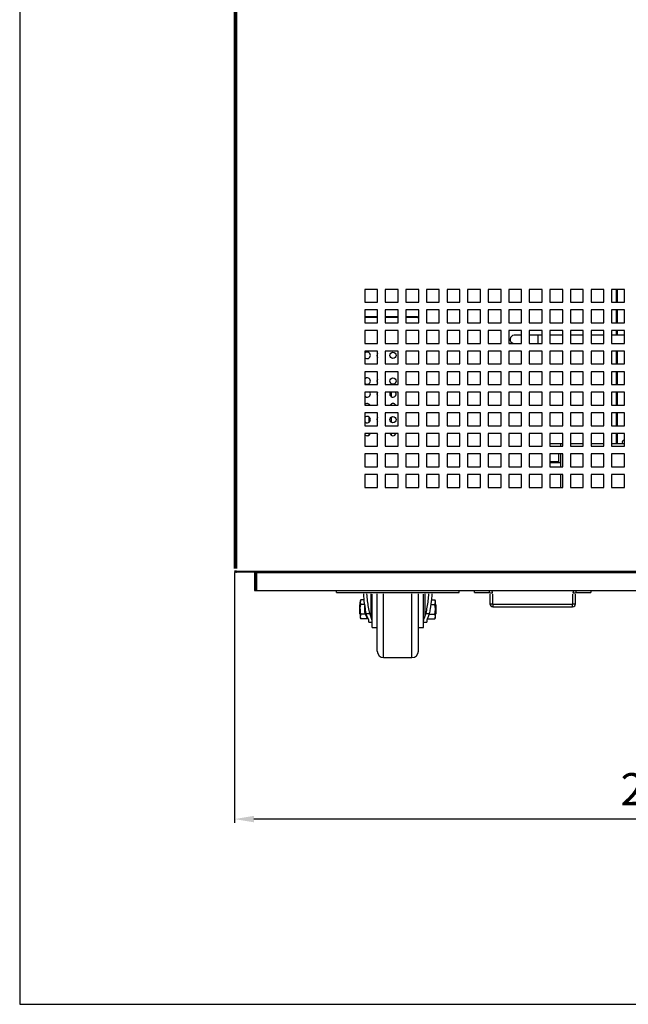
# Model space of a CAD drawing. Units: millimetres. Extents: x 17194 to 28587, y 409 to 3284.
# Drawn here: x 23414 to 23887, y 409 to 1175 of the extents above; entities that cross this region are included whole.
import ezdxf

# ---------------------------------------------------------------- set-up
doc = ezdxf.new("R2010")
doc.units = ezdxf.units.MM
doc.styles.get("Standard").update_dxf_attribs({"font": 'arial.ttf'})
doc.dimstyles.new('ISO-25$0', dxfattribs={"dimtxt": 25, "dimasz": 2.5, "dimexe": 1.25, "dimexo": 0.625, "dimtad": 1, "dimdsep": 46, "dimtxsty": 'Standard', "dimcen": 2.5, "dimadec": 0, "dimazin": 0, "dimtfac": 1, "dimtmove": 0, "dimatfit": 3, "dimfxl": 0, "dimarcsym": 0})

# ---------------------------------------------------------------- blocks, each defined once
blk = doc.blocks.new('*D2306')
at = {"color": 0, "linetype": 'ByBlock', "lineweight": -2}
for p, q in [((23581.17, 745.25), (23581.17, 550.42)), ((24341.03, 743.25), (24341.03, 550.42))]:
    blk.add_line(p, q, dxfattribs=at)
at = {"lineweight": -2}
blk.add_line((24326.03, 553.42), (23596.17, 553.42), dxfattribs=at)
for points in [[(23596.17, 555.92), (23596.17, 550.92), (23581.17, 553.42)], [(24326.03, 550.92), (24326.03, 555.92), (24341.03, 553.42)]]:
    blk.add_solid(points)
at = {"layer": 'Defpoints', "color": 0}
for p in [(23581.17, 748.25), (24341.03, 746.25), (23581.17, 553.42)]:
    blk.add_point(p, dxfattribs=at)
at = {"color": 0, "insert": (23961.1, 576.67), "char_height": 25, "attachment_point": 5}
blk.add_mtext('{\\A1;29 {\\H0.7x;\\S7#8;} (760)}', dxfattribs=at)

msp = doc.modelspace()

# ---------------------------------------------------------------- linework, layer by layer
at = {"color": 0}
for p, q in [((23581.17, 748.25), (23581.17, 1346.33)), ((23581.77, 1346.33), (23581.77, 748.25)), ((23582.67, 1346.58), (23582.67, 748.25)), ((23682.43, 965.35), (23682.43, 955.35)), ((23692.43, 965.35), (23682.43, 965.35)), ((23692.43, 955.35), (23692.43, 965.35)), ((23698.43, 965.35), (23698.43, 955.35)), ((23708.43, 965.35), (23698.43, 965.35)), ((23708.43, 955.35), (23708.43, 965.35)), ((23714.43, 965.35), (23714.43, 955.35)), ((23724.43, 965.35), (23714.43, 965.35)), ((23724.43, 955.35), (23724.43, 965.35)), ((23730.43, 965.35), (23730.43, 955.35)), ((23740.43, 965.35), (23730.43, 965.35)), ((23740.43, 955.35), (23740.43, 965.35)), ((23746.43, 965.35), (23746.43, 955.35)), ((23756.43, 965.35), (23746.43, 965.35)), ((23756.43, 955.35), (23756.43, 965.35)), ((23762.43, 965.35), (23762.43, 955.35)), ((23772.43, 965.35), (23762.43, 965.35)), ((23772.43, 955.35), (23772.43, 965.35)), ((23778.43, 965.35), (23778.43, 955.35)), ((23788.43, 965.35), (23778.43, 965.35)), ((23788.43, 955.35), (23788.43, 965.35)), ((23794.43, 965.35), (23794.43, 955.35)), ((23804.43, 965.35), (23794.43, 965.35)), ((23804.43, 955.35), (23804.43, 965.35)), ((23810.43, 965.35), (23810.43, 955.35)), ((23820.43, 965.35), (23810.43, 965.35)), ((23820.43, 955.35), (23820.43, 965.35)), ((23826.43, 965.35), (23826.43, 955.35)), ((23836.43, 965.35), (23826.43, 965.35)), ((23836.43, 955.35), (23836.43, 965.35)), ((23842.43, 965.35), (23842.43, 955.35)), ((23852.43, 965.35), (23842.43, 965.35)), ((23852.43, 955.35), (23852.43, 965.35)), ((23868.43, 965.35), (23858.43, 965.35)), ((23858.43, 965.35), (23858.43, 955.35)), ((23868.43, 955.35), (23868.43, 965.35)), ((23884.43, 965.35), (23874.43, 965.35)), ((23874.43, 965.35), (23874.43, 955.35)), ((23878.03, 965.35), (23878.03, 955.35)), ((23879.03, 955.35), (23879.03, 965.35)), ((23884.43, 955.35), (23884.43, 965.35)), ((23682.43, 955.35), (23692.43, 955.35)), ((23698.43, 955.35), (23708.43, 955.35)), ((23714.43, 955.35), (23724.43, 955.35)), ((23730.43, 955.35), (23740.43, 955.35)), ((23746.43, 955.35), (23756.43, 955.35)), ((23762.43, 955.35), (23772.43, 955.35)), ((23778.43, 955.35), (23788.43, 955.35)), ((23794.43, 955.35), (23804.43, 955.35)), ((23810.43, 955.35), (23820.43, 955.35)), ((23826.43, 955.35), (23836.43, 955.35)), ((23842.43, 955.35), (23852.43, 955.35)), ((23858.43, 955.35), (23868.43, 955.35)), ((23874.43, 955.35), (23884.43, 955.35)), ((23682.43, 949.35), (23682.43, 939.35)), ((23692.43, 949.35), (23682.43, 949.35)), ((23682.43, 944.25), (23692.43, 944.25)), ((23692.43, 943.45), (23682.43, 943.45)), ((23692.43, 939.35), (23692.43, 949.35)), ((23698.43, 949.35), (23698.43, 939.35)), ((23708.43, 949.35), (23698.43, 949.35)), ((23698.43, 944.25), (23708.43, 944.25)), ((23708.43, 943.45), (23698.43, 943.45)), ((23708.43, 939.35), (23708.43, 949.35)), ((23714.43, 949.35), (23714.43, 939.35)), ((23724.43, 949.35), (23714.43, 949.35)), ((23714.43, 944.25), (23723.58, 944.25)), ((23723.58, 943.45), (23714.43, 943.45)), ((23723.58, 944.25), (23723.58, 943.45)), ((23724.43, 943.85), (23723.58, 943.85)), ((23723.58, 943.45), (23724.43, 943.45)), ((23724.43, 939.35), (23724.43, 949.35)), ((23730.43, 949.35), (23730.43, 939.35)), ((23740.43, 949.35), (23730.43, 949.35)), ((23740.43, 939.35), (23740.43, 949.35)), ((23746.43, 949.35), (23746.43, 939.35)), ((23756.43, 949.35), (23746.43, 949.35)), ((23756.43, 939.35), (23756.43, 949.35)), ((23762.43, 949.35), (23762.43, 939.35)), ((23772.43, 949.35), (23762.43, 949.35)), ((23772.43, 939.35), (23772.43, 949.35)), ((23778.43, 949.35), (23778.43, 939.35)), ((23788.43, 949.35), (23778.43, 949.35)), ((23788.43, 939.35), (23788.43, 949.35)), ((23794.43, 949.35), (23794.43, 939.35)), ((23804.43, 949.35), (23794.43, 949.35)), ((23804.43, 939.35), (23804.43, 949.35)), ((23810.43, 949.35), (23810.43, 939.35)), ((23820.43, 949.35), (23810.43, 949.35)), ((23820.43, 939.35), (23820.43, 949.35)), ((23826.43, 949.35), (23826.43, 939.35)), ((23836.43, 949.35), (23826.43, 949.35)), ((23836.43, 939.35), (23836.43, 949.35)), ((23842.43, 949.35), (23842.43, 939.35)), ((23852.43, 949.35), (23842.43, 949.35)), ((23852.43, 939.35), (23852.43, 949.35)), ((23858.43, 949.35), (23858.43, 939.35)), ((23868.43, 949.35), (23858.43, 949.35)), ((23868.43, 939.35), (23868.43, 949.35)), ((23874.43, 949.35), (23874.43, 939.35)), ((23884.43, 949.35), (23874.43, 949.35)), ((23878.03, 949.35), (23878.03, 939.35)), ((23879.03, 939.35), (23879.03, 949.35)), ((23884.43, 939.35), (23884.43, 949.35)), ((23682.43, 939.35), (23692.43, 939.35)), ((23698.43, 939.35), (23708.43, 939.35)), ((23714.43, 939.35), (23724.43, 939.35)), ((23730.43, 939.35), (23740.43, 939.35)), ((23746.43, 939.35), (23756.43, 939.35)), ((23762.43, 939.35), (23772.43, 939.35)), ((23778.43, 939.35), (23788.43, 939.35)), ((23794.43, 939.35), (23804.43, 939.35)), ((23810.43, 939.35), (23820.43, 939.35)), ((23826.43, 939.35), (23836.43, 939.35)), ((23842.43, 939.35), (23852.43, 939.35)), ((23858.43, 939.35), (23868.43, 939.35)), ((23874.43, 939.35), (23884.43, 939.35)), ((23682.43, 933.35), (23682.43, 923.35)), ((23692.43, 933.35), (23682.43, 933.35)), ((23692.43, 923.35), (23692.43, 933.35)), ((23698.43, 933.35), (23698.43, 923.35)), ((23708.43, 933.35), (23698.43, 933.35)), ((23708.43, 923.35), (23708.43, 933.35)), ((23714.43, 933.35), (23714.43, 923.35)), ((23724.43, 933.35), (23714.43, 933.35)), ((23724.43, 923.35), (23724.43, 933.35)), ((23730.43, 933.35), (23730.43, 923.35)), ((23740.43, 933.35), (23730.43, 933.35)), ((23740.43, 923.35), (23740.43, 933.35)), ((23746.43, 933.35), (23746.43, 923.35)), ((23756.43, 933.35), (23746.43, 933.35)), ((23756.43, 923.35), (23756.43, 933.35)), ((23762.43, 933.35), (23762.43, 923.35)), ((23772.43, 933.35), (23762.43, 933.35)), ((23772.43, 923.35), (23772.43, 933.35)), ((23778.43, 933.35), (23778.43, 923.35)), ((23788.43, 933.35), (23778.43, 933.35)), ((23788.43, 923.35), (23788.43, 933.35)), ((23794.43, 933.35), (23794.43, 923.35)), ((23804.43, 933.35), (23794.43, 933.35)), ((23804.43, 929.61), (23798.58, 929.61)), ((23804.43, 923.35), (23804.43, 933.35)), ((23810.43, 933.35), (23810.43, 923.35)), ((23820.43, 933.35), (23810.43, 933.35)), ((23817.08, 929.61), (23810.43, 929.61)), ((23820.43, 929.61), (23817.08, 929.61)), ((23817.08, 929.61), (23817.08, 923.35)), ((23820.43, 923.35), (23820.43, 933.35)), ((23826.43, 933.35), (23826.43, 923.35)), ((23836.43, 933.35), (23826.43, 933.35)), ((23836.43, 929.61), (23826.43, 929.61)), ((23836.43, 923.35), (23836.43, 933.35)), ((23842.43, 933.35), (23842.43, 923.35)), ((23852.43, 933.35), (23842.43, 933.35)), ((23852.43, 929.61), (23842.43, 929.61)), ((23852.43, 923.35), (23852.43, 933.35)), ((23858.43, 933.35), (23858.43, 923.35)), ((23868.43, 933.35), (23858.43, 933.35)), ((23868.43, 929.61), (23858.43, 929.61)), ((23868.43, 923.35), (23868.43, 933.35)), ((23874.43, 933.35), (23874.43, 923.35)), ((23884.43, 933.35), (23874.43, 933.35)), ((23884.43, 929.61), (23874.43, 929.61)), ((23878.03, 933.35), (23878.03, 929.61)), ((23879.03, 929.61), (23879.03, 933.35)), ((23884.43, 923.35), (23884.43, 933.35)), ((23682.43, 923.35), (23692.43, 923.35)), ((23698.43, 923.35), (23708.43, 923.35)), ((23714.43, 923.35), (23724.43, 923.35)), ((23730.43, 923.35), (23740.43, 923.35)), ((23746.43, 923.35), (23756.43, 923.35)), ((23762.43, 923.35), (23772.43, 923.35)), ((23778.43, 923.35), (23788.43, 923.35)), ((23794.43, 923.35), (23804.43, 923.35)), ((23810.43, 923.35), (23820.43, 923.35)), ((23826.43, 923.35), (23836.43, 923.35)), ((23842.43, 923.35), (23852.43, 923.35)), ((23858.43, 923.35), (23868.43, 923.35)), ((23874.43, 923.35), (23884.43, 923.35)), ((23682.43, 917.35), (23682.43, 907.35)), ((23692.43, 917.35), (23682.43, 917.35)), ((23692.43, 907.35), (23692.43, 917.35)), ((23698.43, 917.35), (23698.43, 907.35)), ((23708.43, 917.35), (23698.43, 917.35)), ((23708.43, 907.35), (23708.43, 917.35)), ((23714.43, 917.35), (23714.43, 907.35)), ((23724.43, 917.35), (23714.43, 917.35)), ((23724.43, 907.35), (23724.43, 917.35)), ((23730.43, 917.35), (23730.43, 907.35)), ((23740.43, 917.35), (23730.43, 917.35)), ((23740.43, 907.35), (23740.43, 917.35)), ((23746.43, 917.35), (23746.43, 907.35)), ((23756.43, 917.35), (23746.43, 917.35)), ((23756.43, 907.35), (23756.43, 917.35)), ((23762.43, 917.35), (23762.43, 907.35)), ((23772.43, 917.35), (23762.43, 917.35)), ((23772.43, 907.35), (23772.43, 917.35)), ((23778.43, 917.35), (23778.43, 907.35)), ((23788.43, 917.35), (23778.43, 917.35)), ((23788.43, 907.35), (23788.43, 917.35)), ((23794.43, 917.35), (23794.43, 907.35)), ((23804.43, 917.35), (23794.43, 917.35)), ((23804.43, 907.35), (23804.43, 917.35)), ((23810.43, 917.35), (23810.43, 907.35)), ((23820.43, 917.35), (23810.43, 917.35)), ((23820.43, 907.35), (23820.43, 917.35)), ((23826.43, 917.35), (23826.43, 907.35)), ((23836.43, 917.35), (23826.43, 917.35)), ((23836.43, 907.35), (23836.43, 917.35)), ((23842.43, 917.35), (23842.43, 907.35)), ((23852.43, 917.35), (23842.43, 917.35)), ((23852.43, 907.35), (23852.43, 917.35)), ((23858.43, 917.35), (23858.43, 907.35)), ((23868.43, 917.35), (23858.43, 917.35)), ((23868.43, 907.35), (23868.43, 917.35)), ((23874.43, 917.35), (23874.43, 907.35)), ((23884.43, 917.35), (23874.43, 917.35)), ((23878.03, 917.35), (23878.03, 907.35)), ((23879.03, 907.35), (23879.03, 917.35)), ((23884.43, 907.35), (23884.43, 917.35)), ((23682.43, 907.35), (23692.43, 907.35)), ((23698.43, 907.35), (23708.43, 907.35)), ((23714.43, 907.35), (23724.43, 907.35)), ((23730.43, 907.35), (23740.43, 907.35)), ((23746.43, 907.35), (23756.43, 907.35)), ((23762.43, 907.35), (23772.43, 907.35)), ((23778.43, 907.35), (23788.43, 907.35)), ((23794.43, 907.35), (23804.43, 907.35)), ((23810.43, 907.35), (23820.43, 907.35)), ((23826.43, 907.35), (23836.43, 907.35)), ((23842.43, 907.35), (23852.43, 907.35)), ((23858.43, 907.35), (23868.43, 907.35)), ((23874.43, 907.35), (23884.43, 907.35)), ((23682.43, 901.35), (23682.43, 891.35)), ((23692.43, 901.35), (23682.43, 901.35)), ((23692.43, 891.35), (23692.43, 901.35)), ((23698.43, 901.35), (23698.43, 891.35)), ((23708.43, 901.35), (23698.43, 901.35)), ((23708.43, 891.35), (23708.43, 901.35)), ((23714.43, 901.35), (23714.43, 891.35)), ((23724.43, 901.35), (23714.43, 901.35)), ((23724.43, 891.35), (23724.43, 901.35)), ((23730.43, 901.35), (23730.43, 891.35)), ((23740.43, 901.35), (23730.43, 901.35)), ((23740.43, 891.35), (23740.43, 901.35)), ((23746.43, 901.35), (23746.43, 891.35)), ((23756.43, 901.35), (23746.43, 901.35)), ((23756.43, 891.35), (23756.43, 901.35)), ((23762.43, 901.35), (23762.43, 891.35)), ((23772.43, 901.35), (23762.43, 901.35)), ((23772.43, 891.35), (23772.43, 901.35)), ((23778.43, 901.35), (23778.43, 891.35)), ((23788.43, 901.35), (23778.43, 901.35)), ((23788.43, 891.35), (23788.43, 901.35)), ((23794.43, 901.35), (23794.43, 891.35)), ((23804.43, 901.35), (23794.43, 901.35)), ((23804.43, 891.35), (23804.43, 901.35)), ((23810.43, 901.35), (23810.43, 891.35)), ((23820.43, 901.35), (23810.43, 901.35)), ((23820.43, 891.35), (23820.43, 901.35)), ((23826.43, 901.35), (23826.43, 891.35)), ((23836.43, 901.35), (23826.43, 901.35)), ((23836.43, 891.35), (23836.43, 901.35)), ((23842.43, 901.35), (23842.43, 891.35)), ((23852.43, 901.35), (23842.43, 901.35)), ((23852.43, 891.35), (23852.43, 901.35)), ((23858.43, 901.35), (23858.43, 891.35)), ((23868.43, 901.35), (23858.43, 901.35)), ((23868.43, 891.35), (23868.43, 901.35)), ((23874.43, 901.35), (23874.43, 891.35)), ((23884.43, 901.35), (23874.43, 901.35)), ((23878.03, 901.35), (23878.03, 891.35)), ((23879.03, 891.35), (23879.03, 901.35)), ((23884.43, 891.35), (23884.43, 901.35)), ((23682.43, 891.35), (23692.43, 891.35)), ((23698.43, 891.35), (23708.43, 891.35)), ((23714.43, 891.35), (23724.43, 891.35)), ((23730.43, 891.35), (23740.43, 891.35)), ((23746.43, 891.35), (23756.43, 891.35)), ((23762.43, 891.35), (23772.43, 891.35)), ((23778.43, 891.35), (23788.43, 891.35)), ((23794.43, 891.35), (23804.43, 891.35)), ((23810.43, 891.35), (23820.43, 891.35)), ((23826.43, 891.35), (23836.43, 891.35)), ((23842.43, 891.35), (23852.43, 891.35)), ((23858.43, 891.35), (23868.43, 891.35)), ((23874.43, 891.35), (23884.43, 891.35)), ((23682.43, 885.35), (23682.43, 875.35)), ((23692.43, 885.35), (23682.43, 885.35)), ((23692.43, 875.35), (23692.43, 885.35)), ((23698.43, 885.35), (23698.43, 875.35)), ((23708.43, 885.35), (23698.43, 885.35)), ((23703.08, 885.35), (23703.08, 881.92)), ((23708.43, 875.35), (23708.43, 885.35)), ((23714.43, 885.35), (23714.43, 875.35)), ((23724.43, 885.35), (23714.43, 885.35)), ((23724.43, 875.35), (23724.43, 885.35)), ((23730.43, 885.35), (23730.43, 875.35)), ((23740.43, 885.35), (23730.43, 885.35)), ((23740.43, 875.35), (23740.43, 885.35)), ((23746.43, 885.35), (23746.43, 875.35)), ((23756.43, 885.35), (23746.43, 885.35)), ((23756.43, 875.35), (23756.43, 885.35)), ((23762.43, 885.35), (23762.43, 875.35)), ((23772.43, 885.35), (23762.43, 885.35)), ((23772.43, 875.35), (23772.43, 885.35)), ((23778.43, 885.35), (23778.43, 875.35)), ((23788.43, 885.35), (23778.43, 885.35)), ((23788.43, 875.35), (23788.43, 885.35)), ((23794.43, 885.35), (23794.43, 875.35)), ((23804.43, 885.35), (23794.43, 885.35)), ((23804.43, 875.35), (23804.43, 885.35)), ((23810.43, 885.35), (23810.43, 875.35)), ((23820.43, 885.35), (23810.43, 885.35)), ((23820.43, 875.35), (23820.43, 885.35)), ((23826.43, 885.35), (23826.43, 875.35)), ((23836.43, 885.35), (23826.43, 885.35)), ((23836.43, 875.35), (23836.43, 885.35)), ((23842.43, 885.35), (23842.43, 875.35)), ((23852.43, 885.35), (23842.43, 885.35)), ((23852.43, 875.35), (23852.43, 885.35)), ((23858.43, 885.35), (23858.43, 875.35)), ((23868.43, 885.35), (23858.43, 885.35)), ((23868.43, 875.35), (23868.43, 885.35)), ((23874.43, 885.35), (23874.43, 875.35)), ((23884.43, 885.35), (23874.43, 885.35)), ((23878.03, 885.35), (23878.03, 875.35)), ((23879.03, 875.35), (23879.03, 885.35)), ((23884.43, 875.35), (23884.43, 885.35)), ((23682.43, 875.35), (23692.43, 875.35)), ((23692.43, 875.62), (23692.25, 875.35)), ((23698.43, 875.35), (23708.43, 875.35)), ((23703.08, 876.19), (23703.08, 875.35)), ((23714.43, 875.35), (23724.43, 875.35)), ((23730.43, 875.35), (23740.43, 875.35)), ((23746.43, 875.35), (23756.43, 875.35)), ((23762.43, 875.35), (23772.43, 875.35)), ((23778.43, 875.35), (23788.43, 875.35)), ((23794.43, 875.35), (23804.43, 875.35)), ((23810.43, 875.35), (23820.43, 875.35)), ((23826.43, 875.35), (23836.43, 875.35)), ((23842.43, 875.35), (23852.43, 875.35)), ((23858.43, 875.35), (23868.43, 875.35)), ((23874.43, 875.35), (23884.43, 875.35)), ((23682.43, 869.35), (23682.43, 859.35)), ((23692.43, 869.35), (23682.43, 869.35)), ((23685.68, 866.19), (23685.68, 861.92)), ((23685.68, 865.69), (23686.18, 865.69)), ((23686.18, 865.68), (23685.68, 865.68)), ((23686.18, 865.69), (23686.18, 865.79)), ((23686.18, 865.69), (23686.27, 865.69)), ((23686.18, 865.69), (23686.18, 865.69)), ((23686.27, 865.68), (23686.18, 865.68)), ((23686.18, 865.68), (23686.18, 865.68)), ((23692.43, 859.35), (23692.43, 869.35)), ((23698.43, 869.35), (23698.43, 859.35)), ((23708.43, 869.35), (23698.43, 869.35)), ((23703.08, 866.19), (23703.08, 861.92)), ((23708.43, 859.35), (23708.43, 869.35)), ((23714.43, 869.35), (23714.43, 859.35)), ((23724.43, 869.35), (23714.43, 869.35)), ((23724.43, 859.35), (23724.43, 869.35)), ((23730.43, 869.35), (23730.43, 859.35)), ((23740.43, 869.35), (23730.43, 869.35)), ((23740.43, 859.35), (23740.43, 869.35)), ((23746.43, 869.35), (23746.43, 859.35)), ((23756.43, 869.35), (23746.43, 869.35)), ((23756.43, 859.35), (23756.43, 869.35)), ((23762.43, 869.35), (23762.43, 859.35)), ((23772.43, 869.35), (23762.43, 869.35)), ((23772.43, 859.35), (23772.43, 869.35)), ((23778.43, 869.35), (23778.43, 859.35)), ((23788.43, 869.35), (23778.43, 869.35)), ((23788.43, 859.35), (23788.43, 869.35)), ((23794.43, 869.35), (23794.43, 859.35)), ((23804.43, 869.35), (23794.43, 869.35)), ((23804.43, 859.35), (23804.43, 869.35)), ((23810.43, 869.35), (23810.43, 859.35)), ((23820.43, 869.35), (23810.43, 869.35)), ((23820.43, 859.35), (23820.43, 869.35)), ((23826.43, 869.35), (23826.43, 859.35)), ((23836.43, 869.35), (23826.43, 869.35)), ((23836.43, 859.35), (23836.43, 869.35)), ((23842.43, 869.35), (23842.43, 859.35)), ((23852.43, 869.35), (23842.43, 869.35)), ((23852.43, 859.35), (23852.43, 869.35)), ((23858.43, 869.35), (23858.43, 859.35)), ((23868.43, 869.35), (23858.43, 869.35)), ((23868.43, 859.35), (23868.43, 869.35)), ((23874.43, 869.35), (23874.43, 859.35)), ((23884.43, 869.35), (23874.43, 869.35)), ((23878.03, 869.35), (23878.03, 859.35)), ((23879.03, 859.35), (23879.03, 869.35)), ((23884.43, 859.35), (23884.43, 869.35)), ((23682.43, 859.35), (23692.43, 859.35)), ((23686.18, 862.66), (23685.68, 862.66)), ((23686.18, 862.32), (23686.18, 862.66)), ((23686.46, 862.66), (23686.18, 862.66)), ((23692.43, 862.66), (23692.3, 862.66)), ((23698.43, 859.35), (23708.43, 859.35)), ((23714.43, 859.35), (23724.43, 859.35)), ((23730.43, 859.35), (23740.43, 859.35)), ((23746.43, 859.35), (23756.43, 859.35)), ((23762.43, 859.35), (23772.43, 859.35)), ((23778.43, 859.35), (23788.43, 859.35)), ((23794.43, 859.35), (23804.43, 859.35)), ((23810.43, 859.35), (23820.43, 859.35)), ((23826.43, 859.35), (23836.43, 859.35)), ((23842.43, 859.35), (23852.43, 859.35)), ((23858.43, 859.35), (23868.43, 859.35)), ((23874.43, 859.35), (23884.43, 859.35)), ((23682.43, 853.35), (23682.43, 843.35)), ((23692.43, 853.35), (23682.43, 853.35)), ((23685.68, 853.35), (23685.68, 851.92)), ((23692.43, 843.35), (23692.43, 853.35)), ((23698.43, 853.35), (23698.43, 843.35)), ((23708.43, 853.35), (23698.43, 853.35)), ((23703.08, 853.35), (23703.08, 851.92)), ((23708.43, 843.35), (23708.43, 853.35)), ((23714.43, 853.35), (23714.43, 843.35)), ((23724.43, 853.35), (23714.43, 853.35)), ((23724.43, 843.35), (23724.43, 853.35)), ((23730.43, 853.35), (23730.43, 843.35)), ((23740.43, 853.35), (23730.43, 853.35)), ((23740.43, 843.35), (23740.43, 853.35)), ((23746.43, 853.35), (23746.43, 843.35)), ((23756.43, 853.35), (23746.43, 853.35)), ((23756.43, 843.35), (23756.43, 853.35)), ((23762.43, 853.35), (23762.43, 843.35)), ((23772.43, 853.35), (23762.43, 853.35)), ((23772.43, 843.35), (23772.43, 853.35)), ((23778.43, 853.35), (23778.43, 843.35)), ((23788.43, 853.35), (23778.43, 853.35)), ((23788.43, 843.35), (23788.43, 853.35)), ((23794.43, 853.35), (23794.43, 843.35)), ((23804.43, 853.35), (23794.43, 853.35)), ((23804.43, 843.35), (23804.43, 853.35)), ((23810.43, 853.35), (23810.43, 843.35)), ((23820.43, 853.35), (23810.43, 853.35)), ((23820.43, 843.35), (23820.43, 853.35)), ((23826.43, 853.35), (23826.43, 843.35)), ((23836.43, 853.35), (23826.43, 853.35)), ((23836.43, 843.35), (23836.43, 853.35)), ((23842.43, 853.35), (23842.43, 843.35)), ((23852.43, 853.35), (23842.43, 853.35)), ((23852.43, 843.35), (23852.43, 853.35)), ((23858.43, 853.35), (23858.43, 843.35)), ((23868.43, 853.35), (23858.43, 853.35)), ((23868.43, 843.35), (23868.43, 853.35)), ((23874.43, 853.35), (23874.43, 843.35)), ((23884.43, 853.35), (23874.43, 853.35)), ((23878.03, 853.35), (23878.03, 845.56)), ((23879.03, 845.56), (23879.03, 853.35)), ((23884.43, 843.35), (23884.43, 853.35)), ((23682.43, 843.35), (23692.43, 843.35)), ((23698.43, 843.35), (23708.43, 843.35)), ((23714.43, 843.35), (23724.43, 843.35)), ((23730.43, 843.35), (23740.43, 843.35)), ((23746.43, 843.35), (23756.43, 843.35)), ((23762.43, 843.35), (23772.43, 843.35)), ((23778.43, 843.35), (23788.43, 843.35)), ((23794.43, 843.35), (23804.43, 843.35)), ((23810.43, 843.35), (23820.43, 843.35)), ((23826.43, 845.56), (23834.91, 845.56)), ((23826.43, 843.35), (23836.43, 843.35)), ((23834.91, 845.56), (23836.43, 845.56)), ((23834.91, 843.35), (23834.91, 845.56)), ((23842.43, 845.56), (23852.43, 845.56)), ((23842.43, 843.35), (23852.43, 843.35)), ((23858.43, 845.56), (23868.43, 845.56)), ((23858.43, 843.35), (23868.43, 843.35)), ((23874.43, 845.56), (23884.43, 845.56)), ((23874.43, 843.35), (23884.43, 843.35)), ((23682.43, 837.35), (23682.43, 827.35)), ((23692.43, 837.35), (23682.43, 837.35)), ((23692.43, 827.35), (23692.43, 837.35)), ((23698.43, 837.35), (23698.43, 827.35)), ((23708.43, 837.35), (23698.43, 837.35)), ((23708.43, 827.35), (23708.43, 837.35)), ((23714.43, 837.35), (23714.43, 827.35)), ((23724.43, 837.35), (23714.43, 837.35)), ((23724.43, 827.35), (23724.43, 837.35)), ((23730.43, 837.35), (23730.43, 827.35)), ((23740.43, 837.35), (23730.43, 837.35)), ((23740.43, 827.35), (23740.43, 837.35)), ((23746.43, 837.35), (23746.43, 827.35)), ((23756.43, 837.35), (23746.43, 837.35)), ((23756.43, 827.35), (23756.43, 837.35)), ((23762.43, 837.35), (23762.43, 827.35)), ((23772.43, 837.35), (23762.43, 837.35)), ((23772.43, 827.35), (23772.43, 837.35)), ((23778.43, 837.35), (23778.43, 827.35)), ((23788.43, 837.35), (23778.43, 837.35)), ((23788.43, 827.35), (23788.43, 837.35)), ((23794.43, 837.35), (23794.43, 827.35)), ((23804.43, 837.35), (23794.43, 837.35)), ((23804.43, 827.35), (23804.43, 837.35)), ((23810.43, 837.35), (23810.43, 827.35)), ((23820.43, 837.35), (23810.43, 837.35)), ((23820.43, 827.35), (23820.43, 837.35)), ((23826.43, 837.35), (23826.43, 827.35)), ((23836.43, 837.35), (23826.43, 837.35)), ((23833.29, 831.56), (23833.29, 837.35)), ((23834.91, 827.35), (23834.91, 837.35)), ((23836.43, 827.35), (23836.43, 837.35)), ((23842.43, 837.35), (23842.43, 827.35)), ((23852.43, 837.35), (23842.43, 837.35)), ((23852.43, 827.35), (23852.43, 837.35)), ((23858.43, 837.35), (23858.43, 827.35)), ((23868.43, 837.35), (23858.43, 837.35)), ((23868.43, 827.35), (23868.43, 837.35)), ((23874.43, 837.35), (23874.43, 827.35)), ((23884.43, 837.35), (23874.43, 837.35)), ((23884.43, 827.35), (23884.43, 837.35)), ((23682.43, 827.35), (23692.43, 827.35)), ((23698.43, 827.35), (23708.43, 827.35)), ((23714.43, 827.35), (23724.43, 827.35)), ((23730.43, 827.35), (23740.43, 827.35)), ((23746.43, 827.35), (23756.43, 827.35)), ((23762.43, 827.35), (23772.43, 827.35)), ((23778.43, 827.35), (23788.43, 827.35)), ((23794.43, 827.35), (23804.43, 827.35)), ((23810.43, 827.35), (23820.43, 827.35)), ((23826.43, 831.56), (23833.29, 831.56)), ((23832.24, 830.56), (23826.43, 830.56)), ((23826.43, 827.35), (23836.43, 827.35)), ((23834.91, 830.56), (23832.24, 830.56)), ((23842.43, 827.35), (23852.43, 827.35)), ((23858.43, 827.35), (23868.43, 827.35)), ((23874.43, 827.35), (23884.43, 827.35)), ((23682.43, 821.35), (23682.43, 811.35)), ((23692.43, 821.35), (23682.43, 821.35)), ((23692.43, 811.35), (23692.43, 821.35)), ((23698.43, 821.35), (23698.43, 811.35)), ((23708.43, 821.35), (23698.43, 821.35)), ((23708.43, 811.35), (23708.43, 821.35)), ((23714.43, 821.35), (23714.43, 811.35)), ((23724.43, 821.35), (23714.43, 821.35)), ((23724.43, 811.35), (23724.43, 821.35)), ((23730.43, 821.35), (23730.43, 811.35)), ((23740.43, 821.35), (23730.43, 821.35)), ((23740.43, 811.35), (23740.43, 821.35)), ((23746.43, 821.35), (23746.43, 811.35)), ((23756.43, 821.35), (23746.43, 821.35)), ((23756.43, 811.35), (23756.43, 821.35)), ((23762.43, 821.35), (23762.43, 811.35)), ((23772.43, 821.35), (23762.43, 821.35)), ((23772.43, 811.35), (23772.43, 821.35)), ((23778.43, 821.35), (23778.43, 811.35)), ((23788.43, 821.35), (23778.43, 821.35)), ((23788.43, 811.35), (23788.43, 821.35)), ((23794.43, 821.35), (23794.43, 811.35)), ((23804.43, 821.35), (23794.43, 821.35)), ((23804.43, 811.35), (23804.43, 821.35)), ((23810.43, 821.35), (23810.43, 811.35)), ((23820.43, 821.35), (23810.43, 821.35)), ((23820.43, 811.35), (23820.43, 821.35)), ((23826.43, 821.35), (23826.43, 811.35)), ((23836.43, 821.35), (23826.43, 821.35)), ((23834.91, 811.35), (23834.91, 821.35)), ((23836.43, 811.35), (23836.43, 821.35)), ((23842.43, 821.35), (23842.43, 811.35)), ((23852.43, 821.35), (23842.43, 821.35)), ((23852.43, 811.35), (23852.43, 821.35)), ((23858.43, 821.35), (23858.43, 811.35)), ((23868.43, 821.35), (23858.43, 821.35)), ((23868.43, 811.35), (23868.43, 821.35)), ((23874.43, 821.35), (23874.43, 811.35)), ((23884.43, 821.35), (23874.43, 821.35)), ((23884.43, 811.35), (23884.43, 821.35)), ((23682.43, 811.35), (23692.43, 811.35)), ((23698.43, 811.35), (23708.43, 811.35)), ((23714.43, 811.35), (23724.43, 811.35)), ((23730.43, 811.35), (23740.43, 811.35)), ((23746.43, 811.35), (23756.43, 811.35)), ((23762.43, 811.35), (23772.43, 811.35)), ((23778.43, 811.35), (23788.43, 811.35)), ((23794.43, 811.35), (23804.43, 811.35)), ((23810.43, 811.35), (23820.43, 811.35)), ((23826.43, 811.35), (23836.43, 811.35)), ((23842.43, 811.35), (23852.43, 811.35)), ((23858.43, 811.35), (23868.43, 811.35)), ((23874.43, 811.35), (23884.43, 811.35)), ((23581.77, 746.25), (23581.17, 746.25)), ((23581.17, 746.25), (24340.13, 746.25)), ((23582.67, 746.25), (23581.77, 746.25)), ((23582.07, 746.15), (23582.67, 746.15)), ((23582.07, 746.15), (23582.07, 745.35)), ((24340.13, 745.35), (23582.07, 745.35)), ((23582.07, 745.35), (23582.67, 745.35)), ((23582.37, 746.25), (23582.37, 746.15)), ((23582.67, 745.35), (23582.67, 746.25)), ((23596.67, 745.25), (23596.67, 731.15)), ((23596.67, 745.25), (24324.63, 745.25)), ((23597.47, 745.25), (23596.67, 745.25)), ((23597.47, 745.35), (23597.47, 745.25)), ((23597.47, 745.25), (23597.47, 731.15)), ((23598.1, 745.35), (23598.1, 731.53)), ((23598.17, 745.35), (23598.17, 745.25)), ((23598.17, 745.25), (23598.17, 731.15)), ((23596.67, 731.15), (24324.63, 731.15)), ((23596.67, 731.15), (23597.47, 731.15)), ((23598.17, 731.53), (23598.1, 731.53)), ((23660.4, 729.53), (23660.4, 731.15)), ((23660.4, 729.53), (23755.8, 729.53)), ((23687.05, 728.53), (23687.05, 711.16)), ((23688.1, 729.53), (23688.1, 729.27)), ((23688.1, 702.53), (23688.1, 728.27)), ((23692.1, 684.03), (23692.1, 728.53)), ((23697.1, 679.03), (23697.1, 728.53)), ((23719.1, 679.03), (23719.1, 728.53)), ((23724.1, 684.03), (23724.1, 728.53)), ((23728.1, 729.53), (23728.1, 729.27)), ((23728.1, 702.53), (23728.1, 728.27)), ((23729.16, 728.53), (23729.16, 711.16)), ((23755.8, 729.53), (23755.8, 731.15)), ((23767.8, 729.53), (23767.8, 731.15)), ((23767.8, 729.53), (23779.5, 729.53)), ((23779.5, 729.53), (23779.5, 731.15)), ((23781.8, 729.23), (23779.8, 729.23)), ((23779.8, 728.23), (23779.8, 720.83)), ((23781.8, 728.23), (23781.8, 720.83)), ((23846.39, 729.23), (23844.39, 729.23)), ((23844.39, 720.83), (23844.39, 728.23)), ((23846.39, 720.83), (23846.39, 728.23)), ((23846.69, 731.15), (23846.69, 729.53)), ((23846.69, 729.53), (23858.39, 729.53)), ((23858.39, 731.15), (23858.39, 729.53)), ((23678.8, 720.23), (23678.6, 720.03)), ((23678.6, 713.03), (23678.6, 720.03)), ((23679.38, 724.04), (23678.8, 723.03)), ((23679.38, 724.04), (23678.8, 722.16)), ((23678.8, 723.03), (23678.8, 722.16)), ((23678.8, 716.53), (23678.8, 722.16)), ((23681.95, 724.04), (23679.38, 724.04)), ((23682.52, 720.28), (23679.38, 720.28)), ((23733.72, 720.28), (23736.82, 720.28)), ((23734.25, 724.04), (23736.82, 724.04)), ((23737.4, 723.03), (23736.82, 724.04)), ((23736.82, 720.28), (23737.4, 722.16)), ((23737.4, 722.16), (23737.4, 723.03)), ((23737.4, 716.53), (23737.4, 722.16)), ((23737.6, 720.03), (23737.4, 720.23)), ((23737.6, 720.03), (23737.6, 716.53)), ((23779.8, 720.83), (23781.8, 720.83)), ((23782.1, 720.53), (23844.09, 720.53)), ((23782.1, 720.53), (23782.1, 718.53)), ((23844.09, 718.53), (23844.09, 720.53)), ((23844.39, 720.83), (23846.39, 720.83)), ((23678.6, 713.03), (23678.8, 712.83)), ((23678.8, 716.53), (23678.8, 710.9)), ((23679.38, 712.78), (23678.8, 710.9)), ((23682.74, 712.78), (23679.38, 712.78)), ((23682.61, 719.43), (23682.6, 719.1)), ((23682.6, 716.53), (23682.6, 719.1)), ((23682.6, 713.96), (23682.6, 716.53)), ((23683.6, 713.28), (23686.39, 713.28)), ((23687.05, 711.16), (23686.39, 713.28)), ((23729.81, 713.28), (23729.16, 711.16)), ((23729.81, 713.28), (23732.6, 713.28)), ((23732.48, 712.78), (23736.82, 712.78)), ((23737.4, 710.9), (23737.4, 716.53)), ((23737.4, 712.83), (23737.6, 713.03)), ((23737.6, 716.53), (23737.6, 713.03)), ((23782.1, 718.53), (23844.09, 718.53)), ((23678.8, 710.9), (23678.8, 710.03)), ((23678.8, 710.03), (23679.38, 709.03)), ((23685, 709.03), (23679.38, 709.03)), ((23685, 709.03), (23685, 709.48)), ((23685.6, 706.53), (23685.6, 707.8)), ((23685.6, 706.53), (23688.1, 706.53)), ((23728.1, 706.53), (23730.6, 706.53)), ((23730.6, 707.8), (23730.6, 706.53)), ((23731.2, 709.43), (23731.2, 709.03)), ((23731.2, 709.03), (23736.82, 709.03)), ((23736.82, 709.03), (23737.4, 710.9)), ((23736.82, 709.03), (23737.4, 710.03)), ((23737.4, 710.03), (23737.4, 710.9)), ((23688.1, 702.53), (23692.1, 702.53)), ((23724.1, 702.53), (23728.1, 702.53)), ((23697.1, 679.03), (23719.1, 679.03))]:
    msp.add_line(p, q, dxfattribs=at)
msp.add_lwpolyline([(23414.01, 3284.07), (23414.01, 409.38), (28586.64, 409.38), (28586.64, 3284.07)], close=True, dxfattribs=at)
at = {"color": 0, "flags": 128}
for points in [[(23686.88, 884.05), (23686.69, 885.01), (23686.52, 885.35)], [(23706.88, 884.05), (23706.69, 885.01), (23706.52, 885.35)], [(23691.98, 853.35), (23692.07, 853.1), (23692.43, 852.49)]]:
    msp.add_lwpolyline(points, dxfattribs=at)
at = {"color": 0}
for centre in [(23704.38, 914.05), (23704.38, 894.05), (23704.38, 864.05)]:
    msp.add_circle(centre, 2.5, dxfattribs=at)
for centre, radius, start, end in [((23798.58, 926.46), 3.15, 90, 260.8067), ((23684.38, 914.05), 2.5, 0, 141.26058), ((23684.38, 914.05), 2.5, 218.73942, 0), ((23694.38, 914.05), 2.5, 141.26058, 218.73942), ((23684.38, 894.05), 2.5, 0, 141.26058), ((23684.38, 894.05), 2.5, 218.73942, 0), ((23694.38, 894.05), 2.5, 141.26058, 218.73942), ((23684.38, 884.05), 2.5, 218.73942, 0), ((23694.38, 884.05), 2.5, 148.66775, 218.73942), ((23704.38, 884.05), 2.5, 148.66775, 0), ((23684.38, 874.05), 2.5, 31.33225, 141.26058), ((23704.38, 874.05), 2.5, 31.33225, 148.66775), ((23684.38, 864.05), 2.5, 0, 141.26058), ((23694.38, 864.05), 2.5, 141.26058, 218.73942), ((23684.38, 864.05), 2.5, 218.73942, 0), ((23684.38, 854.05), 2.5, 218.73942, 343.7398), ((23704.38, 854.05), 2.5, 196.2602, 343.7398), ((23884.03, 846.56), 1.45, 73.98661, 223.60282), ((23582.07, 746.25), 0.9, 180, 270), ((23582.07, 746.25), 0.1, 180, 270), ((23596.57, 745.25), 0.1, 0, 90), ((23779.5, 729.23), 0.3, 0, 90), ((23779.5, 729.23), 2.3, 0, 56.59321), ((23846.69, 729.23), 2.3, 123.40679, 180), ((23846.69, 729.23), 0.3, 90, 180), ((23782.1, 720.83), 2.3, 180, 270), ((23782.1, 720.83), 0.3, 180, 270), ((23844.09, 720.83), 2.3, 270, 0), ((23844.09, 720.83), 0.3, 270, 0), ((23687.6, 713.96), 5, 180, 234.96271), ((23697.1, 684.03), 5, 180, 270), ((23719.1, 684.03), 5, 270, 0)]:
    msp.add_arc(centre, radius, start, end, dxfattribs=at)
for points, knots in [([(23833.29, 831.56), (23833.28, 831.45), (23833.25, 831.23), (23833.09, 830.94), (23832.84, 830.71), (23832.54, 830.58), (23832.33, 830.56), (23832.24, 830.56)], [0, 0, 0, 0, 0.204471, 0.408866, 0.615591, 0.828594, 1, 1, 1, 1]), ([(23683.6, 713.28), (23682.95, 716.86), (23682.02, 721.97), (23681.71, 727.02), (23681.61, 728.53)], [0, 0, 0, 0, 0.700777, 1, 1, 1, 1]), ([(23686.39, 713.28), (23685.72, 716.55), (23684.68, 721.65), (23684.28, 726.72), (23684.14, 728.53)], [0, 0, 0, 0, 0.642386, 1, 1, 1, 1]), ([(23732.08, 728.53), (23731.95, 726.79), (23731.56, 721.72), (23730.51, 716.62), (23729.81, 713.28)], [0, 0, 0, 0, 0.342884, 1, 1, 1, 1]), ([(23734.65, 728.53), (23734.55, 727.2), (23734.26, 723.34), (23733.51, 718.24), (23732.82, 714.49), (23732.6, 713.28)], [0, 0, 0, 0, 0.262869, 0.7628, 1, 1, 1, 1]), ([(23678.8, 722.16), (23678.8, 722.12), (23678.81, 721.48), (23679.11, 720.86), (23679.38, 720.28)], [0, 0, 0, 0, 0.070221, 1, 1, 1, 1]), ([(23678.8, 716.53), (23678.81, 716.87), (23678.84, 718.14), (23679.15, 719.38), (23679.38, 720.28)], [0, 0, 0, 0, 0.268636, 1, 1, 1, 1]), ([(23737.4, 722.16), (23737.4, 722.21), (23737.39, 722.84), (23737.1, 723.46), (23736.82, 724.04)], [0, 0, 0, 0, 0.070203, 1, 1, 1, 1]), ([(23737.4, 716.53), (23737.39, 716.87), (23737.36, 718.14), (23737.05, 719.38), (23736.82, 720.28)], [0, 0, 0, 0, 0.268636, 1, 1, 1, 1]), ([(23679.38, 712.78), (23679.29, 713.09), (23678.95, 714.32), (23678.87, 715.59), (23678.8, 716.53)], [0, 0, 0, 0, 0.257549, 1, 1, 1, 1]), ([(23684.9, 709.67), (23684.49, 710.49), (23683.96, 711.58), (23683.67, 712.95), (23683.6, 713.28)], [0, 0, 0, 0, 0.757811, 1, 1, 1, 1]), ([(23732.6, 713.28), (23732.57, 713.14), (23732.34, 711.99), (23731.92, 710.73), (23731.4, 709.83), (23731.3, 709.67)], [0, 0, 0, 0, 0.096808, 0.840903, 1, 1, 1, 1]), ([(23736.82, 712.78), (23736.91, 713.09), (23737.25, 714.32), (23737.34, 715.59), (23737.4, 716.53)], [0, 0, 0, 0, 0.257549, 1, 1, 1, 1]), ([(23737.4, 710.9), (23737.4, 710.95), (23737.39, 711.58), (23737.1, 712.2), (23736.82, 712.78)], [0, 0, 0, 0, 0.070203, 1, 1, 1, 1]), ([(23678.8, 710.9), (23678.8, 710.86), (23678.81, 710.22), (23679.11, 709.6), (23679.38, 709.03)], [0, 0, 0, 0, 0.070221, 1, 1, 1, 1]), ([(23685.6, 707.8), (23685.54, 708.17), (23685.44, 708.74), (23685.04, 709.43), (23684.9, 709.67)], [0, 0, 0, 0, 0.660428, 1, 1, 1, 1]), ([(23688.1, 707.8), (23688.02, 708.32), (23687.87, 709.26), (23687.3, 710.58), (23687.05, 711.16)], [0, 0, 0, 0, 0.5551601, 1, 1, 1, 1]), ([(23729.16, 711.16), (23728.96, 710.69), (23728.56, 709.74), (23728.17, 708.61), (23728.12, 708.04), (23728.1, 707.8)], [0, 0, 0, 0, 0.35706, 0.726559, 1, 1, 1, 1]), ([(23731.3, 709.67), (23731.02, 709.13), (23730.64, 708.45), (23730.61, 707.92), (23730.6, 707.8)], [0, 0, 0, 0, 0.778701, 1, 1, 1, 1])]:
    msp.add_open_spline(points, degree=3, knots=knots, dxfattribs=at)

# ---------------------------------------------------------------- dimensions: what is measured, and where the dimension line sits
dim = msp.add_linear_dim(base=(23581.17, 553.42), p1=(24341.03, 746.25), p2=(23581.17, 748.25), text='{\\A1;29 {\\H0.7x;\\S7#8;} (760)}', dimstyle='ISO-25$0', override={"dimasz": 15, "dimexe": 3, "dimexo": 3, "dimgap": 2, "dimdec": 1, "dimclrd": 256, "dimtdec": 1, "dimfxl": 0.18, "dimarcsym": 1}, dxfattribs=at)
dim.commit()
dim.dimension.update_dxf_attribs({"geometry": '*D2306', "text_midpoint": (23961.1, 576.67)})

doc.saveas('drawing.dxf')
